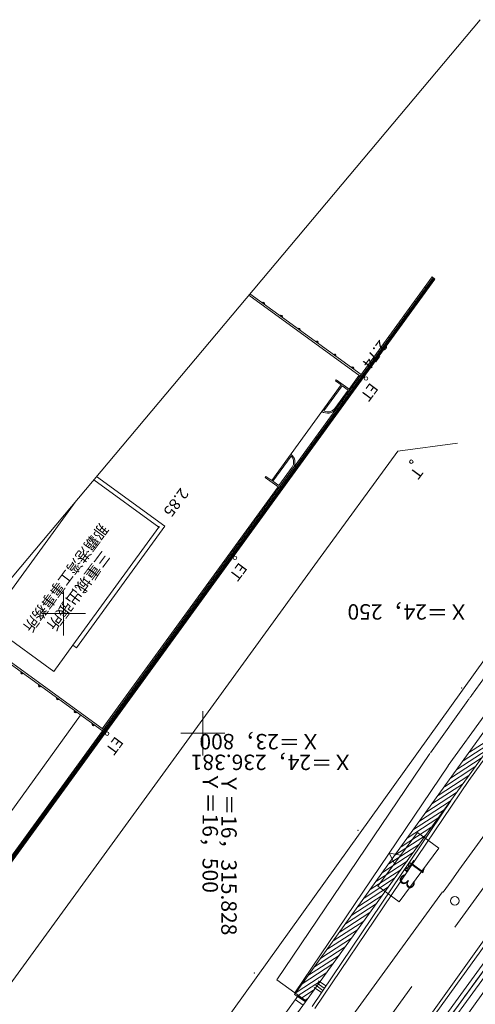
# Model space of a CAD drawing. Units: metres. Extents: x 16196 to 16489, y 24018 to 24317.
# Drawn here: x 16295 to 16347, y 24206 to 24317 of the extents above; entities that cross this region are included whole.
import ezdxf
from ezdxf.enums import TextEntityAlignment as Align

# ---------------------------------------------------------------- set-up
doc = ezdxf.new("R2010")
doc.units = ezdxf.units.M
doc.header["$MEASUREMENT"] = 0
doc.linetypes.add('一点長鎖線1', pattern=[0.016, 0.012, -0.002, 0, -0.002])
doc.layers.add('図枠', color=92, linetype='Continuous', lineweight=5)
doc.layers.add('道路平面図', color=7, linetype='Continuous', lineweight=5)
doc.styles.add('YOKO_GOTHIC', font='MS Gothic.ttf')

msp = doc.modelspace()

# ---------------------------------------------------------------- linework, layer by layer
at = {"layer": '図枠'}
msp.add_line((16347.281, 24317.423), (16196.18, 24137.442), dxfattribs=at)
at = {"layer": '道路平面図'}
for p, q in [((16243.452, 24152.721), (16341.823, 24288.208)), ((16243.56, 24152.643), (16341.931, 24288.129)), ((16243.668, 24152.564), (16342.039, 24288.051)), ((16243.776, 24152.486), (16342.147, 24287.972)), ((16341.817, 24288.213), (16342.147, 24287.972)), ((16321.02, 24286.142), (16333.653, 24276.956)), ((16321.149, 24286.296), (16333.77, 24277.117)), ((16340.395, 24286.239), (16340.719, 24286.004)), ((16340.983, 24287.048), (16341.306, 24286.813)), ((16339.807, 24285.43), (16340.131, 24285.195)), ((16339.22, 24284.621), (16339.544, 24284.386)), ((16338.045, 24283.003), (16338.369, 24282.767)), ((16338.632, 24283.812), (16338.956, 24283.577)), ((16337.457, 24282.193), (16337.781, 24281.958)), ((16336.282, 24280.575), (16336.606, 24280.34)), ((16336.87, 24281.384), (16337.194, 24281.149)), ((16335.695, 24279.766), (16336.018, 24279.531)), ((16335.107, 24278.956), (16335.431, 24278.721)), ((16333.932, 24277.338), (16334.256, 24277.103)), ((16334.52, 24278.147), (16334.843, 24277.912)), ((16330.938, 24276.532), (16330.85, 24276.41)), ((16330.85, 24276.41), (16331.487, 24275.948)), ((16330.938, 24276.532), (16332.507, 24275.392)), ((16332.394, 24275.475), (16333.532, 24277.043)), ((16333.345, 24276.529), (16333.668, 24276.294)), ((16323.618, 24265.098), (16331.487, 24275.948)), ((16329.529, 24272.994), (16331.608, 24275.86)), ((16330.77, 24273.29), (16332.28, 24275.372)), ((16330.891, 24273.202), (16332.489, 24275.406)), ((16331.608, 24275.86), (16332.28, 24275.372)), ((16332.17, 24274.91), (16332.493, 24274.675)), ((16332.757, 24275.72), (16333.081, 24275.485)), ((16331.582, 24274.101), (16331.906, 24273.866)), ((16330.995, 24273.292), (16331.318, 24273.057)), ((16329.819, 24271.674), (16330.143, 24271.439)), ((16330.407, 24272.483), (16330.731, 24272.248)), ((16329.232, 24270.864), (16329.556, 24270.629)), ((16328.644, 24270.055), (16328.968, 24269.82)), ((16337.931, 24268.42), (16344.692, 24269.325)), ((16327.469, 24268.437), (16327.793, 24268.202)), ((16328.057, 24269.246), (16328.381, 24269.011)), ((16328.814, 24255.922), (16337.931, 24268.42)), ((16323.74, 24265.011), (16325.814, 24267.87)), ((16326.882, 24267.628), (16327.205, 24267.393)), ((16324.415, 24264.525), (16325.923, 24266.594)), ((16324.448, 24264.316), (16326.044, 24266.505)), ((16325.707, 24266.009), (16326.03, 24265.774)), ((16326.294, 24266.818), (16326.618, 24266.583)), ((16310.802, 24259.813), (16303.423, 24265.182)), ((16311.501, 24259.923), (16303.745, 24265.566)), ((16322.88, 24265.445), (16322.968, 24265.566)), ((16324.448, 24264.316), (16322.88, 24265.445)), ((16323.618, 24265.098), (16322.968, 24265.566)), ((16324.415, 24264.525), (16323.74, 24265.011)), ((16325.119, 24265.2), (16325.443, 24264.965)), ((16304.392, 24236.908), (16324.345, 24264.39)), ((16324.532, 24264.391), (16324.855, 24264.156)), ((16301.424, 24262.801), (16291.319, 24248.913)), ((16323.357, 24262.772), (16323.68, 24262.537)), ((16323.944, 24263.582), (16324.268, 24263.347)), ((16322.769, 24261.963), (16323.093, 24261.728)), ((16322.182, 24261.154), (16322.505, 24260.919)), ((16301.046, 24246.403), (16310.802, 24259.813)), ((16301.45, 24246.108), (16311.501, 24259.923)), ((16310.746, 24259.823), (16310.745, 24259.815)), ((16310.745, 24259.815), (16310.745, 24259.808)), ((16310.745, 24259.808), (16310.746, 24259.801)), ((16310.748, 24259.83), (16310.746, 24259.823)), ((16310.746, 24259.801), (16310.748, 24259.794)), ((16310.75, 24259.836), (16310.748, 24259.83)), ((16310.748, 24259.794), (16310.751, 24259.788)), ((16310.753, 24259.843), (16310.75, 24259.836)), ((16310.751, 24259.788), (16310.755, 24259.781)), ((16310.758, 24259.849), (16310.753, 24259.843)), ((16310.755, 24259.781), (16310.759, 24259.775)), ((16310.762, 24259.854), (16310.758, 24259.849)), ((16310.759, 24259.775), (16310.764, 24259.77)), ((16310.768, 24259.859), (16310.762, 24259.854)), ((16310.764, 24259.77), (16310.769, 24259.766)), ((16310.774, 24259.863), (16310.768, 24259.859)), ((16310.769, 24259.766), (16310.802, 24259.813)), ((16310.769, 24259.766), (16310.776, 24259.762)), ((16310.78, 24259.866), (16310.774, 24259.863)), ((16310.776, 24259.762), (16310.782, 24259.759)), ((16310.787, 24259.868), (16310.78, 24259.866)), ((16310.782, 24259.759), (16310.789, 24259.757)), ((16310.794, 24259.87), (16310.787, 24259.868)), ((16310.789, 24259.757), (16310.796, 24259.756)), ((16310.801, 24259.87), (16310.794, 24259.87)), ((16310.796, 24259.756), (16310.803, 24259.755)), ((16310.809, 24259.87), (16310.801, 24259.87)), ((16310.802, 24259.813), (16310.835, 24259.86)), ((16310.803, 24259.755), (16310.811, 24259.756)), ((16310.816, 24259.869), (16310.809, 24259.87)), ((16310.811, 24259.756), (16310.818, 24259.757)), ((16310.823, 24259.867), (16310.816, 24259.869)), ((16310.818, 24259.757), (16310.824, 24259.76)), ((16310.829, 24259.864), (16310.823, 24259.867)), ((16310.824, 24259.76), (16310.831, 24259.763)), ((16310.835, 24259.86), (16310.829, 24259.864)), ((16310.831, 24259.763), (16310.837, 24259.767)), ((16310.841, 24259.855), (16310.835, 24259.86)), ((16310.837, 24259.767), (16310.842, 24259.772)), ((16310.846, 24259.85), (16310.841, 24259.855)), ((16310.842, 24259.772), (16310.847, 24259.777)), ((16310.85, 24259.844), (16310.846, 24259.85)), ((16310.847, 24259.777), (16310.851, 24259.783)), ((16310.854, 24259.838), (16310.85, 24259.844)), ((16310.851, 24259.783), (16310.855, 24259.789)), ((16310.857, 24259.832), (16310.854, 24259.838)), ((16310.855, 24259.789), (16310.857, 24259.796)), ((16310.859, 24259.825), (16310.857, 24259.832)), ((16310.857, 24259.796), (16310.859, 24259.803)), ((16310.86, 24259.817), (16310.859, 24259.825)), ((16310.859, 24259.803), (16310.86, 24259.81)), ((16310.86, 24259.81), (16310.86, 24259.817)), ((16321.006, 24259.536), (16321.33, 24259.301)), ((16321.594, 24260.345), (16321.918, 24260.11)), ((16320.419, 24258.726), (16320.743, 24258.491)), ((16319.244, 24257.108), (16319.568, 24256.873)), ((16319.831, 24257.917), (16320.155, 24257.682)), ((16328.814, 24255.922), (16317.322, 24240.093)), ((16318.656, 24256.299), (16318.98, 24256.064)), ((16318.069, 24255.49), (16318.392, 24255.255)), ((16316.894, 24253.871), (16317.217, 24253.636)), ((16317.481, 24254.68), (16317.805, 24254.445)), ((16316.306, 24253.062), (16316.63, 24252.827)), ((16300, 24247.5), (16300, 24252.5)), ((16315.131, 24251.444), (16315.455, 24251.209)), ((16315.719, 24252.253), (16316.042, 24252.018)), ((16314.544, 24250.634), (16314.867, 24250.399)), ((16302.5, 24250), (16297.5, 24250)), ((16313.956, 24249.825), (16314.28, 24249.59)), ((16289.052, 24248.064), (16304.513, 24236.82)), ((16291.319, 24248.913), (16298.874, 24243.417)), ((16312.781, 24248.207), (16313.105, 24247.972)), ((16313.369, 24249.016), (16313.692, 24248.781)), ((16350.503, 24248.622), (16314.624, 24198.563)), ((16288.923, 24247.911), (16304.396, 24236.658)), ((16312.194, 24247.398), (16312.517, 24247.163)), ((16298.874, 24243.417), (16301.046, 24246.403)), ((16301.45, 24246.108), (16301.046, 24246.403)), ((16311.606, 24246.588), (16311.93, 24246.353)), ((16310.431, 24244.97), (16310.755, 24244.735)), ((16311.018, 24245.779), (16311.342, 24245.544)), ((16309.843, 24244.161), (16310.167, 24243.926)), ((16308.668, 24242.542), (16308.992, 24242.307)), ((16309.256, 24243.352), (16309.58, 24243.117)), ((16346.288, 24240.69), (16347.752, 24242.729)), ((16308.081, 24241.733), (16308.404, 24241.498)), ((16307.493, 24240.924), (16307.817, 24240.689)), ((16345.927, 24240.188), (16345.979, 24240.259)), ((16345.979, 24240.259), (16346.03, 24240.331)), ((16346.03, 24240.331), (16346.082, 24240.403)), ((16346.082, 24240.403), (16346.133, 24240.475)), ((16346.133, 24240.475), (16346.185, 24240.546)), ((16346.185, 24240.546), (16346.236, 24240.618)), ((16346.236, 24240.618), (16346.288, 24240.69)), ((16317.322, 24240.093), (16304.592, 24222.58)), ((16306.318, 24239.306), (16306.642, 24239.071)), ((16306.906, 24240.115), (16307.229, 24239.88)), ((16341.621, 24234.191), (16345.876, 24240.116)), ((16345.876, 24240.116), (16345.927, 24240.188)), ((16290.334, 24222.401), (16301.911, 24238.465)), ((16305.731, 24238.496), (16306.054, 24238.261)), ((16315.805, 24233.89), (16315.805, 24238.89)), ((16348.88, 24238.188), (16337.491, 24222.385)), ((16343.652, 24232.733), (16347.906, 24238.658)), ((16304.556, 24236.878), (16304.879, 24236.643)), ((16305.143, 24237.687), (16305.467, 24237.452)), ((16350.097, 24237.311), (16338.704, 24221.504)), ((16345.988, 24231.049), (16350.242, 24236.973)), ((16303.968, 24236.069), (16304.292, 24235.834)), ((16318.305, 24236.39), (16313.305, 24236.39)), ((16346.05, 24234.235), (16349.491, 24236.469)), ((16303.381, 24235.26), (16303.704, 24235.025)), ((16345.34, 24233.256), (16348.79, 24235.496)), ((16302.205, 24233.641), (16302.529, 24233.406)), ((16302.793, 24234.45), (16303.117, 24234.215)), ((16324.206, 24208.407), (16341.555, 24234.097)), ((16343.92, 24231.299), (16347.387, 24233.55)), ((16344.63, 24232.277), (16348.088, 24234.523)), ((16301.618, 24232.832), (16301.942, 24232.597)), ((16326.23, 24206.936), (16343.627, 24232.698)), ((16343.209, 24230.32), (16346.685, 24232.577)), ((16301.03, 24232.023), (16301.354, 24231.788)), ((16342.508, 24229.347), (16345.984, 24231.604)), ((16299.855, 24230.404), (16300.179, 24230.169)), ((16300.443, 24231.214), (16300.767, 24230.979)), ((16328.505, 24205.16), (16345.988, 24231.049)), ((16341.807, 24228.374), (16345.283, 24230.631)), ((16299.268, 24229.595), (16299.592, 24229.36)), ((16341.106, 24227.401), (16344.581, 24229.658)), ((16298.093, 24227.977), (16298.416, 24227.742)), ((16298.68, 24228.786), (16299.004, 24228.551)), ((16361.635, 24228.694), (16321.341, 24173.235)), ((16361.635, 24228.693), (16321.342, 24173.234)), ((16328.197, 24205.384), (16343.961, 24228.727)), ((16361.23, 24228.988), (16338.652, 24197.911)), ((16362.039, 24228.4), (16339.461, 24197.324)), ((16340.404, 24226.429), (16343.88, 24228.686)), ((16297.505, 24227.168), (16297.829, 24226.933)), ((16339.704, 24225.456), (16343.179, 24227.713)), ((16296.918, 24226.358), (16297.241, 24226.123)), ((16338.301, 24223.51), (16341.777, 24225.767)), ((16339.002, 24224.483), (16342.478, 24226.74)), ((16295.743, 24224.74), (16296.066, 24224.505)), ((16296.33, 24225.549), (16296.654, 24225.314)), ((16340.153, 24225.142), (16335.653, 24219.017)), ((16337.6, 24222.538), (16341.076, 24224.795)), ((16342.571, 24223.366), (16340.153, 24225.142)), ((16295.155, 24223.931), (16295.479, 24223.696)), ((16336.899, 24221.565), (16340.375, 24223.822)), ((16304.592, 24222.58), (16293.329, 24207.056)), ((16337.491, 24222.385), (16326.222, 24206.749)), ((16336.198, 24220.592), (16339.674, 24222.849)), ((16338.259, 24222.563), (16336.936, 24222.79)), ((16336.936, 24222.79), (16337.548, 24221.596)), ((16342.571, 24223.366), (16338.071, 24217.241)), ((16338.704, 24221.504), (16333.057, 24213.668)), ((16335.497, 24219.619), (16338.973, 24221.876)), ((16339.547, 24221.511), (16338.68, 24220.906)), ((16339.24, 24221.735), (16338.987, 24220.682)), ((16339.547, 24221.511), (16339.24, 24221.735)), ((16334.796, 24218.647), (16338.272, 24220.904)), ((16338.987, 24220.682), (16338.68, 24220.906)), ((16348.929, 24220.608), (16344.391, 24214.361)), ((16334.095, 24217.674), (16337.571, 24219.931)), ((16338.071, 24217.241), (16335.653, 24219.017)), ((16314.039, 24178.54), (16342.992, 24218.39)), ((16332.693, 24215.728), (16336.169, 24217.985)), ((16333.394, 24216.701), (16336.87, 24218.958)), ((16331.992, 24214.755), (16335.468, 24217.013)), ((16331.291, 24213.783), (16334.767, 24216.04)), ((16330.59, 24212.81), (16334.066, 24215.067)), ((16349.02, 24214.011), (16310.37, 24160.379)), ((16327.467, 24205.912), (16333.057, 24213.668)), ((16329.889, 24211.837), (16333.364, 24214.094)), ((16348.686, 24214.251), (16337.475, 24198.64)), ((16329.188, 24210.864), (16332.663, 24213.122)), ((16327.786, 24208.919), (16331.261, 24211.176)), ((16328.487, 24209.892), (16331.962, 24212.149)), ((16340.211, 24196.655), (16351.43, 24212.26)), ((16327.085, 24207.946), (16330.56, 24210.203)), ((16326.384, 24206.973), (16329.859, 24209.231)), ((16326.23, 24206.936), (16324.206, 24208.407)), ((16326.523, 24206.546), (16329.158, 24208.258)), ((16328.779, 24208.036), (16329.588, 24207.449)), ((16328.947, 24208.285), (16329.756, 24207.698)), ((16326.222, 24206.749), (16327.467, 24205.912)), ((16327.444, 24206.054), (16326.23, 24206.936)), ((16326.915, 24206.283), (16328.457, 24207.285)), ((16328.443, 24207.538), (16329.253, 24206.951)), ((16328.611, 24207.787), (16329.421, 24207.2)), ((16339.505, 24207.636), (16333.779, 24199.755)), ((16314.852, 24190.419), (16326.579, 24206.559)), ((16327.469, 24205.913), (16315.713, 24189.732)), ((16326.285, 24206.155), (16327.175, 24205.508)), ((16327.469, 24205.913), (16326.579, 24206.559)), ((16327.306, 24206.02), (16327.756, 24206.312))]:
    msp.add_line(p, q, dxfattribs=at)
at = {"layer": '道路平面図', "linetype": '一点長鎖線1'}
msp.add_line((16361.635, 24228.693), (16321.342, 24173.234), dxfattribs=at)
at = {"layer": '道路平面図'}
for centre, radius in [((16334.323, 24276.687), 0.2), ((16339.461, 24267.228), 0.2), ((16319.444, 24256.313), 0.2), ((16304.937, 24236.359), 0.2), ((16344.396, 24217.371), 0.5)]:
    msp.add_circle(centre, radius, dxfattribs=at)
for centre, radius, start, end in [((16322.663, 24285.195), 0.15, 323.974, 143.974), ((16322.663, 24285.195), 0.075, 323.974, 143.974), ((16324.685, 24283.724), 0.15, 323.974, 143.974), ((16324.685, 24283.724), 0.075, 323.974, 143.974), ((16326.707, 24282.254), 0.15, 323.974, 143.974), ((16326.707, 24282.254), 0.075, 323.974, 143.974), ((16328.729, 24280.783), 0.15, 323.974, 143.974), ((16328.729, 24280.783), 0.075, 323.974, 143.974), ((16330.751, 24279.313), 0.15, 323.974, 143.974), ((16330.751, 24279.313), 0.075, 323.974, 143.974), ((16332.772, 24277.843), 0.15, 323.974, 143.974), ((16332.772, 24277.843), 0.075, 323.974, 143.974), ((16329.976, 24273.866), 1.13, 234.049, 324.049), ((16329.976, 24273.866), 0.98, 242.854, 324.049), ((16325.129, 24267.169), 1.13, 324.041, 54.456), ((16325.129, 24267.169), 0.98, 324.041, 45.719), ((18760.076, 22490.937), 2970.836, 143.495, 144.447), ((16295.295, 24243.277), 0.15, 143.974, 323.974), ((16295.295, 24243.277), 0.075, 143.974, 323.974), ((16297.317, 24241.807), 0.15, 143.974, 323.974), ((16297.317, 24241.807), 0.075, 143.974, 323.974), ((16299.338, 24240.336), 0.15, 143.974, 323.974), ((16299.338, 24240.336), 0.075, 143.974, 323.974), ((16301.36, 24238.866), 0.15, 143.974, 323.974), ((16301.36, 24238.866), 0.075, 143.974, 323.974), ((16303.382, 24237.395), 0.15, 143.974, 323.974), ((16303.382, 24237.395), 0.075, 143.974, 323.974)]:
    msp.add_arc(centre, radius, start, end, dxfattribs=at)
at = {"layer": '道路平面図', "lineweight": 5}
for p in [(16345.161, 24241.549), (16333.405, 24225.369), (16321.651, 24209.189)]:
    msp.add_point(p, dxfattribs=at)

# ---------------------------------------------------------------- texts
at = {"layer": '道路平面図', "linetype": 'Continuous', "lineweight": 5, "style": 'YOKO_GOTHIC'}
for s, width, p in [('2.74', 1.04, (16335.564, 24281.389)), ('ET', 0.96, (16334.485, 24276.512)), ('T', 1.04, (16339.568, 24266.963)), ('2.85', 1.04, (16312.984, 24264.586)), ('那覇港湾工事事務所', 0.96, (16303.844, 24260.546)), ('三重城出張所', 1.04, (16304.091, 24257.43)), ('ET', 0.96, (16319.608, 24256.101)), ('ET', 0.96, (16305.561, 24236.35))]:
    msp.add_text(s, height=1.25, rotation=233.301, dxfattribs=dict(at, width=width)).set_placement(p, align=Align.BOTTOM_LEFT)
for s, rotation, p in [('Ｘ＝24，250', 180, (16346.009, 24251.6)), ('Ｘ＝23，800', 180, (16329.204, 24236.863)), ('Ｘ＝24，236.381', 180, (16332.862, 24234.517)), ('Ｙ＝16，500', 270, (16315.22, 24232.057)), ('Ｙ＝16，315.828', 270, (16317.345, 24231.877)), ('1.3', 233.694, (16339.398, 24222.508))]:
    msp.add_text(s, height=1.75, rotation=rotation, dxfattribs=at).set_placement(p, align=Align.BOTTOM_LEFT)

doc.saveas('drawing.dxf')
